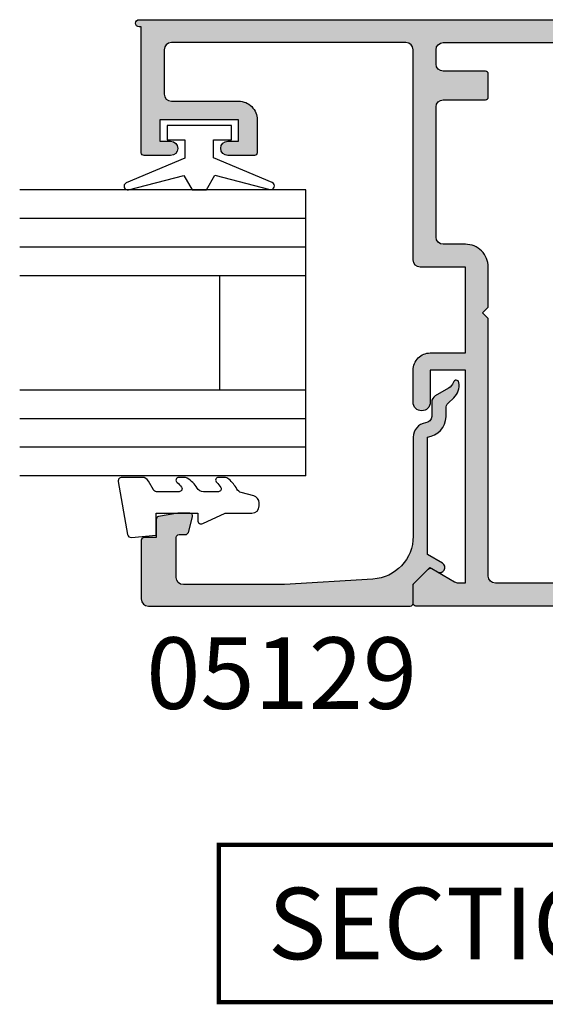
# Model space of a CAD drawing. Units: millimetres. Extents: x -423 to 354, y 0 to 482.
# Drawn here: x -229 to -193, y 111 to 180 of the extents above; entities that cross this region are included whole.
import ezdxf
from ezdxf.enums import TextEntityAlignment as Align

# ---------------------------------------------------------------- set-up
doc = ezdxf.new("R2010")
doc.units = ezdxf.units.MM
for name, color, linetype in [('02497$0$APL Hatch', 253, 'Continuous'), ('02497$0$APL Joinery', 2, 'Continuous'), ('05129$0$APL Hatch', 253, 'Continuous'), ('05129$0$APL Joinery', 2, 'Continuous'), ('APL Joinery', 2, 'Continuous'), ('APL Notes', 7, 'Continuous')]:
    doc.layers.add(name, color=color, linetype=linetype)
doc.styles.add('Arial-Bold', font='arialbd.ttf')

# ---------------------------------------------------------------- blocks, each defined once
blk = doc.blocks.new('02497')
at = {"layer": '02497$0$APL Hatch'}
h = blk.add_hatch(color=256, dxfattribs=at)
edge = h.paths.add_edge_path(flags=16)
edge.add_line((-10.00000000000011, -37.59999999999968), (-10.00000000000011, -42.8999999999998))
edge.add_arc((-10.50000000000017, -42.8999999999998), 0.500000000000057, -90, 0, ccw=False)
edge.add_line((-10.50000000000017, -43.39999999999986), (-63.24988446632442, -43.39999999999985))
edge.add_arc((-63.24988446632442, -42.89999999999985), 0.5, 180, 270, ccw=False)
edge.add_line((-63.74988446632442, -42.89999999999985), (-63.74988446632442, -24.89999999999963))
edge.add_line((-63.74988446632442, -24.89999999999963), (-64.1498844663244, -24.49999999999977))
edge.add_line((-64.1498844663244, -24.49999999999977), (-63.74988446632442, -24.09999999999991))
edge.add_line((-63.74988446632442, -24.09999999999991), (-63.74988446632441, -21.29999999999996))
edge.add_arc((-65.34988446632441, -21.29999999999995), 1.600000000000001, 359.9999999999999, 450)
edge.add_line((-65.34988446632441, -19.69999999999995), (-66.90000000000003, -19.69999999999995))
edge.add_arc((-66.90000000000003, -19.19999999999995), 0.5, 180, 270, ccw=False)
edge.add_line((-67.40000000000005, -19.19999999999995), (-67.40000000000005, -10.0999999999999))
edge.add_arc((-66.90000000000003, -10.0999999999999), 0.5, 90, 180, ccw=False)
edge.add_line((-66.90000000000003, -9.599999999999905), (-63.9498844663244, -9.599999999999905))
edge.add_arc((-63.9498844663244, -9.399999999999904), 0.2000000000000011, 270, 360.0000000000005)
edge.add_line((-63.7498844663244, -9.399999999999903), (-63.74988446632443, -7.799999999999904))
edge.add_arc((-63.94988446632442, -7.799999999999906), 0.2000000000000028, 5.089e-13, 90)
edge.add_line((-63.94988446632442, -7.599999999999904), (-66.90000000000003, -7.599999999999905))
edge.add_arc((-66.90000000000003, -7.099999999999905), 0.5, 180, 270, ccw=False)
edge.add_line((-67.40000000000005, -7.099999999999905), (-67.40000000000005, -6.100000000000131))
edge.add_arc((-66.90000000000003, -6.100000000000131), 0.5, 90, 180, ccw=False)
edge.add_line((-66.90000000000003, -5.600000000000131), (-10.5, -5.600000000000135))
edge.add_arc((-10.5, -6.100000000000139), 0.5000000000000036, -1.1937117960769683e-12, 90, ccw=False)
edge.add_line((-10, -6.100000000000149), (-10.00000000000011, -11.40000000000009))
edge.add_line((-10.00000000000011, -11.40000000000009), (-10.80000000000007, -12.20000000000004))
edge.add_line((-10.80000000000007, -12.20000000000004), (-10.80000000000007, -17.20000000000004))
edge.add_line((-10.80000000000007, -17.20000000000004), (-10, -17.99999999999977))
edge.add_line((-10, -17.99999999999977), (-10.00000000000011, -21.20000000000004))
edge.add_line((-10.00000000000011, -21.20000000000004), (-10.80000000000007, -22))
edge.add_line((-10.80000000000007, -22), (-10.80000000000007, -27))
edge.add_line((-10.80000000000007, -27), (-10, -27.79999999999996))
edge.add_line((-10, -27.79999999999996), (-10.00000000000011, -31))
edge.add_line((-10.00000000000011, -31), (-10.80000000000007, -31.79999999999996))
edge.add_line((-10.80000000000007, -31.79999999999996), (-10.80000000000007, -36.79999999999996))
edge.add_line((-10.80000000000007, -36.79999999999996), (-10.00000000000011, -37.59999999999968))
edge = h.paths.add_edge_path()
edge.add_arc((-67.79999999993737, -42.55100000000012), 0.1999999999997077, 60.014956315538996, 134.9909999999683, ccw=False)
edge.add_line((-67.70004521627004, -42.37776882144988), (-66.10291553810384, -43.29931627670939))
edge.add_arc((-65.8499999999374, -42.86800000000107), 0.4999999999995412, 239.6134633859969, 270)
edge.add_line((-65.8499999999374, -43.36800000000061), (-65.34988446632444, -43.36800000000061))
edge.add_line((-65.34988446632444, -43.36800000000061), (-65.34988446632444, -28.5))
edge.add_line((-65.34988446632444, -28.5), (-67.79999999993736, -28.5))
edge.add_line((-67.79999999993736, -28.5), (-67.79999999993736, -30.74699999999986))
edge.add_arc((-68.39999999996864, -30.74699999999987), 0.6000000000312867, -179.99999999999886, 6.821210263296962e-13, ccw=False)
edge.add_line((-68.99999999999993, -30.74699999999987), (-69.00000000000004, -28.50000000000006))
edge.add_arc((-67.8, -28.5), 1.200000000000045, 90, 180.0000000000029, ccw=False)
edge.add_line((-67.8, -27.29999999999995), (-65.34988446632444, -27.29999999999995))
edge.add_line((-65.34988446632444, -27.29999999999995), (-65.34988446632444, -21.29999999999995))
edge.add_line((-65.34988446632444, -21.29999999999995), (-68.50000000000004, -21.29999999999995))
edge.add_arc((-68.50000000000004, -20.79999999999995), 0.5, 180, 270, ccw=False)
edge.add_line((-69.00000000000004, -20.79999999999995), (-69.00000000000004, -6.099999999999905))
edge.add_arc((-69.50000000000004, -6.099999999999904), 0.5, 0, 90)
edge.add_line((-69.50000000000004, -5.599999999999904), (-85.9, -5.599999999999903))
edge.add_arc((-85.9, -6.099999999999903), 0.5, 90, 180.0000000000021)
edge.add_line((-86.40000000000002, -6.099999999999922), (-86.3999999999999, -9.199000000001275))
edge.add_arc((-85.89999999999996, -9.199000000001258), 0.4999999999999432, 180.000000000002, 270.0000000000033)
edge.add_line((-85.89999999999993, -9.6990000000012), (-81.19988446638705, -9.699000000000963))
edge.add_arc((-81.199884466387, -10.99900000000093), 1.299999999999968, -2.7853275241795927e-12, 90.0000000000025, ccw=False)
edge.add_line((-79.89988446638704, -10.99900000000099), (-79.89988446638715, -13.29900000000093))
edge.add_arc((-80.09988446638717, -13.29900000000092), 0.200000000000017, 270.0000000000041, 359.99999999999744, ccw=False)
edge.add_line((-80.09988446638715, -13.49900000000092), (-81.9554523170497, -13.49900000000093))
edge.add_arc((-81.94988446638699, -12.99900000000093), 0.5000310000000024, 89.36199768284263, 269.3619976828426, ccw=False)
edge.add_line((-81.94431661572428, -12.49900000000093), (-81.1998844663872, -12.49900000000093))
edge.add_line((-81.1998844663872, -12.49900000000093), (-81.1998844663872, -10.99900000000093))
edge.add_line((-81.1998844663872, -10.99900000000093), (-86.69988446638722, -10.99900000000093))
edge.add_line((-86.69988446638722, -10.99900000000093), (-86.69988446638722, -12.49900000000093))
edge.add_line((-86.69988446638722, -12.49900000000093), (-85.9498844663872, -12.49900000000093))
edge.add_arc((-85.9498844663872, -12.99900000000093), 0.5, -90, 90, ccw=False)
edge.add_line((-85.9498844663872, -13.49900000000093), (-87.80000000000027, -13.49900000000093))
edge.add_arc((-87.80000000000027, -13.29900000000092), 0.2000000000000028, 180, 270, ccw=False)
edge.add_line((-88.00000000000027, -13.29900000000092), (-88.00000000000027, -4.499999999999994))
edge.add_line((-88.00000000000027, -4.499999999999994), (-88.15000000000036, -4.499999999999994))
edge.add_arc((-88.15000000000036, -4.249999999999994), 0.25, 90, 270, ccw=False)
edge.add_line((-88.15000000000036, -3.999999999999994), (-5.200000000000002, -3.999999999999999))
edge.add_arc((-5.199999999999999, -4.199999999999999), 0.1999999999999997, 0, 90, ccw=False)
edge.add_line((-5, -4.199999999999999), (-5, -5.500000000000046))
edge.add_arc((-5.199999999999999, -5.500000000000046), 0.1999999999999993, -90, 0, ccw=False)
edge.add_line((-5.199999999999999, -5.700000000000045), (-8, -5.700000000000044))
edge.add_line((-8, -5.700000000000044), (-8.000000000000002, -24.10000000000014))
edge.add_line((-8.000000000000002, -24.10000000000014), (-8.399999999999865, -24.5))
edge.add_line((-8.399999999999865, -24.5), (-8.000000000000002, -24.89999999999986))
edge.add_line((-8.000000000000002, -24.89999999999986), (-8.000000000000115, -43.29999999999995))
edge.add_line((-8.000000000000115, -43.29999999999995), (-5.200000000000119, -43.29999999999995))
edge.add_arc((-5.200000000000119, -43.49999999999996), 0.2000000000000028, 0, 90, ccw=False)
edge.add_line((-5.000000000000116, -43.49999999999996), (-5.000000000000116, -44.79999999999999))
edge.add_arc((-5.20000000000012, -44.79999999999999), 0.2000000000000037, -90, 0, ccw=False)
edge.add_line((-5.20000000000012, -45), (-68.79999999993741, -44.99999999999977))
edge.add_arc((-68.79999999993743, -44.79999999999977), 0.2000000000000028, 180, 270.0000000000041, ccw=False)
edge.add_line((-68.99999999993742, -44.79999999999977), (-68.99999999993742, -43.55085141709727))
edge.add_arc((-68.7999999999374, -43.55085141709728), 0.200000000000017, 134.9957430693582, 179.999999999998, ccw=False)
edge.add_line((-68.94141084853744, -43.40941955400334), (-67.94139914001508, -42.40955643109304))
at = {"layer": '02497$0$APL Joinery'}
for points in [[(-67.94139914001508, -42.40955643109304, -0.3393376890441295), (-67.70004521627004, -42.37776882144988), (-66.10291553810384, -43.29931627670939, 0.1333686969507923), (-65.8499999999374, -43.36800000000061), (-65.34988446632444, -43.36800000000061), (-65.34988446632444, -28.5), (-67.79999999993736, -28.5), (-67.79999999993736, -30.74699999999986, -1), (-68.99999999999993, -30.74699999999987), (-69.00000000000004, -28.50000000000006, -0.4142135623731099), (-67.8, -27.29999999999995), (-65.34988446632444, -27.29999999999995), (-65.34988446632444, -21.29999999999995), (-68.50000000000004, -21.29999999999995, -0.4142135623730951), (-69.00000000000004, -20.79999999999995), (-69.00000000000004, -6.099999999999904, 0.4142135623730951), (-69.50000000000004, -5.599999999999904), (-85.9, -5.599999999999903, 0.414213562373106), (-86.40000000000002, -6.099999999999922), (-86.3999999999999, -9.199000000001275, 0.4142135623731014), (-85.89999999999993, -9.6990000000012), (-81.19988446638705, -9.699000000000963, -0.4142135623731224), (-79.89988446638704, -10.99900000000099), (-79.89988446638715, -13.29900000000093, -0.4142135623730796), (-80.09988446638715, -13.49900000000092), (-81.9554523170497, -13.49900000000093, -1), (-81.94431661572428, -12.49900000000093), (-81.1998844663872, -12.49900000000093), (-81.1998844663872, -10.99900000000093), (-86.69988446638722, -10.99900000000093), (-86.69988446638722, -12.49900000000093), (-85.9498844663872, -12.49900000000093, -1), (-85.9498844663872, -13.49900000000093), (-87.80000000000027, -13.49900000000093, -0.4142135623730951), (-88.00000000000027, -13.29900000000092), (-88.00000000000027, -4.499999999999994), (-88.15000000000036, -4.499999999999994, -1), (-88.15000000000036, -3.999999999999994), (-5.199999999999999, -3.999999999999999, -0.4142135623730952), (-5, -4.199999999999999), (-5, -5.500000000000046, -0.4142135623730952), (-5.199999999999999, -5.700000000000045), (-8, -5.700000000000044), (-8.000000000000002, -24.10000000000014), (-8.399999999999865, -24.5), (-8.000000000000002, -24.89999999999986), (-8.000000000000115, -43.29999999999995), (-5.200000000000119, -43.29999999999995, -0.4142135623730964), (-5.000000000000116, -43.49999999999996), (-5.000000000000116, -44.79999999999999, -0.4142135623730964), (-5.20000000000012, -45), (-68.79999999993741, -44.99999999999977, -0.4142135623730951), (-68.99999999993742, -44.79999999999977), (-68.99999999993742, -43.55085141709727, -0.198931676730621), (-68.94141084853744, -43.40941955400334)], [(-10.00000000000011, -37.59999999999968), (-10.00000000000011, -42.8999999999998, -0.4142135623730951), (-10.50000000000017, -43.39999999999986), (-63.24988446632442, -43.39999999999985, -0.4142135623730951), (-63.74988446632442, -42.89999999999985), (-63.74988446632442, -24.89999999999963), (-64.1498844663244, -24.49999999999977), (-63.74988446632442, -24.09999999999991), (-63.74988446632441, -21.29999999999996, 0.4142135623730958), (-65.34988446632441, -19.69999999999995), (-66.90000000000003, -19.69999999999995, -0.4142135623730951), (-67.40000000000005, -19.19999999999995), (-67.40000000000005, -10.0999999999999, -0.4142135623730951), (-66.90000000000003, -9.599999999999905), (-63.9498844663244, -9.599999999999905, 0.4142135623731004), (-63.7498844663244, -9.399999999999903), (-63.74988446632443, -7.799999999999904, 0.4142135623730946), (-63.94988446632442, -7.599999999999904), (-66.90000000000003, -7.599999999999905, -0.4142135623730951), (-67.40000000000005, -7.099999999999905), (-67.40000000000005, -6.100000000000131, -0.4142135623730951), (-66.90000000000003, -5.600000000000131), (-10.5, -5.600000000000135, -0.4142135623731014), (-10, -6.100000000000149), (-10.00000000000011, -11.40000000000009), (-10.80000000000007, -12.20000000000004), (-10.80000000000007, -17.20000000000004), (-10, -17.99999999999977), (-10.00000000000011, -21.20000000000004), (-10.80000000000007, -22), (-10.80000000000007, -27), (-10, -27.79999999999996), (-10.00000000000011, -31), (-10.80000000000007, -31.79999999999996), (-10.80000000000007, -36.79999999999996)]]:
    blk.add_lwpolyline(points, format="xyb", close=True, dxfattribs=at)
blk = doc.blocks.new('9010100')
at = {"layer": 'APL Joinery', "color": 252}
blk.add_lwpolyline([(1, -1), (2.291947286898675, -1), (4.018244824319594, -5.105698610758793, 0.9293418001092543), (4.490831270978333, -4.946562190805252), (3.49676038718735, -1.079220660519013), (4.5, -0.5), (4.5, 0.5), (3.474872934162931, 1.09185738741462), (4.464393142597032, 4.941494932918615, 0.9293418001092604), (3.991806695938066, 5.100631352872198), (2.267639756897779, 1), (1, 1), (1, 2.25), (0, 2.25), (0, -2.25), (1, -2.25)], format="xyb", close=True, dxfattribs=at)
blk = doc.blocks.new('6Glass', base_point=(101.8368839708302, 399.4111348733001))
at = {"layer": 'APL Joinery', "color": 7}
for p, q in [((89.33688397083029, 412.4111348732999), (95.33688397083029, 412.4111348732999)), ((89.33688397083029, 412.4111348732999), (89.33688397083029, 392.4111348733)), ((95.33688397083029, 412.4111348732999), (95.33688397083029, 392.4111348733))]:
    blk.add_line(p, q, dxfattribs=at)
at = {"layer": 'APL Joinery', "color": 8}
for p, q in [((91.33688397083029, 412.4111348732999), (91.33688397083029, 392.4111348733)), ((93.33688397083029, 412.4111348732999), (93.33688397083029, 392.4111348733))]:
    blk.add_line(p, q, dxfattribs=at)
blk = doc.blocks.new('20mm igu', base_point=(96.76953229561148, 198.5005850401044))
at = {"layer": 'APL Joinery', "color": 7}
for p, q in [((86.46953229561153, 210.5005850401044), (78.46953229561154, 210.5005850401044)), ((86.46953229561153, 204.5005850401044), (78.46953229561154, 204.5005850401044))]:
    blk.add_line(p, q, dxfattribs=at)
at = {"layer": 'APL Joinery', "rotation": 180}
for p in [(65.9695322956116, 217.5005850401042), (79.9695322956116, 217.5005850401042)]:
    blk.add_blockref('6Glass', p, dxfattribs=at)
blk = doc.blocks.new('05129')
at = {"layer": '05129$0$APL Hatch'}
h = blk.add_hatch(color=256, dxfattribs=at)
edge = h.paths.add_edge_path()
edge.add_arc((5.199981515280334, 15.90566016953847), 0.1999999999999238, 180.000000000003, 254.9880790769411)
edge.add_line((5.148177513399218, 15.71248577840686), (6.248114062430886, 15.41751337175719))
edge.add_arc((6.299929026749648, 15.61072864124061), 0.2000423227442271, 254.9880790769354, 359.9999999999949)
edge.add_line((6.499971349493875, 15.6107286412406), (6.5, 16.44188513600954))
edge.add_line((6.5, 16.44188513600954), (6.261719659354792, 17.79471019980289))
edge.add_arc((6.064751657969431, 17.76001716836636), 0.1999999999999997, 9.989352104984336, 90.00077779017535)
edge.add_line((6.064748942969541, 17.96001716834792), (4.800004285636191, 17.9599999994399))
edge.add_line((4.800004285636191, 17.9599999994399), (4.800020358771774, 18.80222766474765))
edge.add_arc((4.600020358771644, 18.80222766474765), 0.2000000000001298, 0, 90)
edge.add_line((4.600020358771644, 19.00222766474778), (0.5000000000001413, 19.00222766474778))
edge.add_arc((0.5000000000001403, 18.50222766474778), 0.5, 89.99999999999991, 179.9999999999996)
edge.add_line((1.409e-13, 18.50222766474778), (0, 0.2000000000000455))
edge.add_arc((0.2000000000000455, 0.2000000000000455), 0.2000000000000455, 180, 270)
edge.add_line((0.2000000000000455, 0), (1.533000000000129, -1.137e-13))
edge.add_line((1.533000000000129, -1.137e-13), (2.699867500000095, -1.166867499999966))
edge.add_line((2.699867500000095, -1.166867499999966), (2.394157787176027, -1.695635774884522))
edge.add_arc((2.697237640000033, -1.870862730000117), 0.3500883931050897, 149.9654563963833, 329.9484792182007)
edge.add_line((3.000265558431351, -2.046179482303159), (3.605532537934095, -0.9999999787224851))
edge.add_line((3.605532537934095, -0.9999999787224851), (11.81301960694213, -0.9999999787240758))
edge.add_arc((13.30020417481853, -0.8043419580078495), 1.500000000000097, 187.4949427098, 267.4803184570732)
edge.add_line((13.23426032646682, -2.302891726572397), (13.83156361300087, -2.300884411698916))
edge.add_arc((13.83324391811863, -2.800881588265591), 0.4999999999999352, 43.747577178912195, 90.19254914551789, ccw=False)
edge.add_line((14.19444051955702, -2.455140333698977), (14.56577042775268, -2.843069454338433))
edge.add_arc((15.43685577554587, -2.009257231902336), 1.205832702087568, 223.747577179016, 278.9285559373253)
edge.add_arc((15.59296380522767, -3.002901999883356), 0.1999998919907876, 278.9285559371905, 432.1692228732514)
edge.add_arc((15.88386013665045, -2.098535335071556), 0.7499999711976474, 210.1925485357113, 252.16922287308802, ccw=False)
edge.add_line((15.23560500127848, -2.475715976489368), (14.69580883166304, -1.547975788944654))
edge.add_arc((14.26363872481843, -1.799429559546651), 0.5000000000000469, 30.19254853573136, 90.19254853572895)
edge.add_line((14.26195842502204, -1.299432382961981), (13.26092205248631, -1.302796484384316))
edge.add_arc((13.30020417481952, -0.8043419580070293), 0.5000000000010076, 187.4949427097097, 265.49395675528456, ccw=False)
edge.add_arc((11.81301960694214, -0.9999999787227153), 1.000000000000002, 7.494942709807111, 90.00000000000018)
edge.add_line((11.81301960694213, 2.12772875e-08), (4.880853669714155, 4.5315574e-09))
edge.add_arc((4.880853662467302, 3.000000004531667), 3.00000000000011, 183.5763343887493, 270.00000013840474, ccw=False)
edge.add_line((1.886695927063442, 2.812865145347473), (1.499999997334043, 8.999999997162263))
edge.add_line((1.499999997334043, 8.999999997162263), (1.499999997334043, 16.05999529961731))
edge.add_arc((1.999999997334044, 16.05999529961731), 0.5000000000000009, 90.0001517252822, 180, ccw=False)
edge.add_line((1.999998673281178, 16.55999529961556), (4.799997176461829, 16.56000271430764))
edge.add_arc((4.799997176461829, 16.36000271430759), 0.2000000000000455, 0, 90, ccw=False)
edge.add_line((4.999997176461874, 16.36000271430759), (4.99998151528041, 15.90566016953846))
at = {"layer": '05129$0$APL Joinery'}
blk.add_lwpolyline([(4.99998151528041, 15.90566016953846, 0.3393962514202096), (5.148177513399218, 15.71248577840686), (6.248114062430886, 15.41751337175719, 0.4932100921436138), (6.499971349493875, 15.6107286412406), (6.5, 16.44188513600954), (6.261719659354792, 17.79471019980289, 0.3640266936167466), (6.064748942969541, 17.96001716834792), (4.800004285636191, 17.9599999994399), (4.800020358771774, 18.80222766474765, 0.4142135623730951), (4.600020358771644, 19.00222766474778), (0.5000000000001409, 19.00222766474778, 0.4142135623730938), (1.409e-13, 18.50222766474778), (0, 0.2000000000000455, 0.4142135623730951), (0.2000000000000455, 0), (1.533000000000129, -1.137e-13), (2.699867500000095, -1.166867499999966), (2.394157787176027, -1.695635774884522, 0.999851857145202), (3.000265558431351, -2.046179482303159), (3.605532537934095, -0.9999999787224851), (11.81301960694213, -0.9999999787240758, 0.3638979723720558), (13.23426032646682, -2.302891726572397), (13.83156361300087, -2.300884411698916, -0.205475023977086), (14.19444051955702, -2.455140333698977), (14.56577042775268, -2.843069454338433, 0.2455355572193203), (15.62400434075334, -3.200478420416288, 0.7900405684940522), (15.65420511390471, -2.812509093219659, -0.1852337734027385), (15.23560500127848, -2.475715976489368), (14.69580883166304, -1.547975788944654, 0.2679491924311113), (14.26195842502204, -1.299432382961981), (13.26092205248631, -1.302796484384316, -0.3541137310249494), (12.80447598552632, -0.8695612982451166, 0.3763985415984328), (11.81301960694213, 2.12772875e-08), (4.880853669714155, 4.5315574e-09, -0.3960474621336606), (1.886695927063442, 2.812865145347473), (1.499999997334043, 8.999999997162263), (1.499999997334043, 16.05999529961731, -0.4142127867610964), (1.999998673281178, 16.55999529961556), (4.799997176461829, 16.56000271430764, -0.4142135623730951), (4.999997176461874, 16.36000271430759)], format="xyb", close=True, dxfattribs=at)
blk = doc.blocks.new('9010225l')
at = {"layer": 'APL Joinery', "color": 252, "linetype": 'Continuous', "flags": 128}
blk.add_lwpolyline([(3.199999995644247, -0.0217980190423077, -0.2704576866141726), (3.327031058058992, 0.1958683320301588), (3.945937870814645, 0.5455149947038082, 0.2704576866141694), (4.199999995644247, 0.9808476968486274), (4.199999995644247, 2.404190649000838, 0.4607623830565154), (3.911090109705128, 2.651144127972543), (0.2110901140605677, 1.99695347897159, 0.3941429072290238), (0.0009513254767768, 1.728211064312972), (0.1521502017843375, -2.274e-13), (1.699999995644247, -2.274e-13), (1.699999995644247, -2.900000000000318), (1.199999995644247, -2.900000000000318, 0.5486826681767499), (0.9734438043265214, -3.255699064213786), (1.700000000000045, -4.813005230497537), (1.700000000000045, -6.694993348548791, 0.4142135623730951), (2.200000000000045, -7.194993348548791), (2.41680786918323, -7.194993348548791, 0.3394542588634029), (2.899770782327777, -6.824402871100005), (3.134618152915834, -5.947940552041018, -0.2083925297480112), (3.383509412346924, -5.635523795464564, 0.0915235515703017), (4.076386848839916, -5.086896565103302, 0.1815900837567426), (4.199999995644247, -4.757756873267908), (4.199999995644247, -4.356850519653335, 0.7009956747971672), (3.846519601114749, -4.228617261505974, -0.0904788675778494), (3.498306134413226, -4.518544246817441, -0.5741040862820662), (3.199999999999775, -4.344372194131778), (3.199999999999789, -3.295457815264285, -0.2659966512866299), (3.44684977833225, -2.864279238257381, 0.1302152187606895), (4.133421695927538, -2.171549489365133, 0.1312358413436911), (4.199999995644247, -1.922259237402727), (4.199999995644247, -1.581430775128978, 0.7232294553311513), (3.839223955907712, -1.462472525954581, -0.0886938805004453), (3.509594881884723, -1.773808259039583, -0.5962861851655955), (3.199999999999775, -1.606509239722186), (3.199999999999846, -0.0217980190423077)], format="xyb", dxfattribs=at)

msp = doc.modelspace()

# ---------------------------------------------------------------- linework, layer by layer
at = {"layer": 'APL Notes', "const_width": 0.3}
msp.add_lwpolyline([(-164.3447418368465, 110.82510083244), (-164.3447418368465, 121.82510083244), (-215.3447418368465, 121.82510083244), (-215.3447418368465, 110.82510083244)], close=True, dxfattribs=at)

# ---------------------------------------------------------------- block references
at = {"layer": 'APL Joinery'}
msp.add_blockref('02497', (-132.757590466047, 183.5169776263099), dxfattribs=at)
for name, p, rotation in [('9010100', (-216.7074749324343, 172.117977626309), 270), ('05129', (-201.7575904659592, 138.5169776259537), 90), ('9010225l', (-219.717590465399, 143.3169819115899), 90)]:
    msp.add_blockref(name, p, dxfattribs=dict(at, rotation=rotation))
at = {"layer": 'APL Joinery', "xscale": -1, "rotation": 90}
msp.add_blockref('20mm igu', (-203.25759088326, 143.317977626309), dxfattribs=at)

# ---------------------------------------------------------------- texts
at = {"layer": 'APL Notes', "style": 'Arial-Bold'}
msp.add_text('05129', height=5, dxfattribs=at).set_placement((-201.4839008232698, 131.3328331380033), align=Align.RIGHT)
msp.add_text('SECTION C-C', height=5, dxfattribs=at).set_placement((-211.902020065423, 113.82510083244))

doc.saveas('drawing.dxf')
